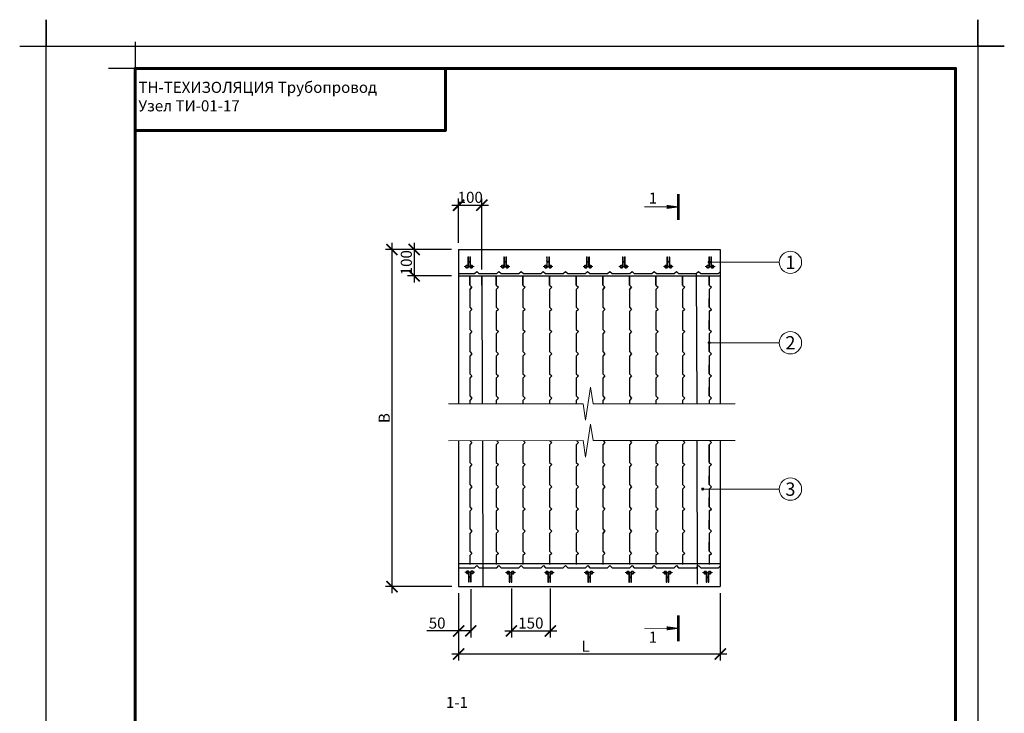
# Model space of a CAD drawing. Units: millimetres. Extents: x -4203 to 24816, y -12271 to 23287.
# Drawn here: x 606 to 2826, y 14888 to 16452 of the extents above; entities that cross this region are included whole.
import ezdxf

# ---------------------------------------------------------------- set-up
doc = ezdxf.new("R2010")
doc.units = ezdxf.units.MM
doc.linetypes.add('ACAD_ISO03W100', pattern=[30, 12, -18])
doc.linetypes.add('ACAD_ISO10W100', pattern=[18, 12, -3, 0, -3])
doc.layers.get('Defpoints').update_dxf_attribs({"color": 140})
for name, color, linetype, lineweight in [('Надписи и размеры', 7, 'Continuous', 13), ('Осевая линия', 250, 'ACAD_ISO10W100', 18), ('Рамка', 250, 'Continuous', 60), ('Сноски', 7, 'Continuous', 15), ('Сталь', 250, 'ACAD_ISO03W100', 25), ('Текст', 7, 'Continuous', 15), ('Тонкая линия', 7, 'Continuous', 15)]:
    doc.layers.add(name, color=color, linetype=linetype, lineweight=lineweight)
doc.layers.add('Рамка НВ', color=70, linetype='Continuous', lineweight=30, plot=False)
doc.layers.add('Стекломатериалы', color=7, linetype='ACAD_ISO03W100')
doc.styles.add('1_10_Arial', font='ariali.ttf', dxfattribs={"height": 25})
doc.styles.add('ARIAL', font='ariali.ttf')
doc.styles.add('Arial25', font='ariali.ttf', dxfattribs={"height": 25})
doc.dimstyles.new('mma_1_10', dxfattribs={"dimtxt": 25, "dimasz": 25, "dimexe": 15, "dimexo": 15, "dimgap": 5, "dimtad": 1, "dimdec": 0, "dimrnd": 10, "dimzin": 0, "dimdsep": 46, "dimtxsty": '1_10_Arial', "dimblk": 'ARCHTICK', "dimcen": 0, "dimdle": 15, "dimclrt": 256, "dimadec": 0, "dimazin": 0, "dimtfac": 1, "dimtdec": 0, "dimtofl": 0, "dimtmove": 0, "dimatfit": 3, "dimldrblk": 'ARCHTICK', "dimfxl": 1, "dimtolj": 1, "dimtzin": 0, "dimarcsym": 0})

# ---------------------------------------------------------------- blocks, each defined once
blk = doc.blocks.new('_ArchTick')
at = {"color": 0, "linetype": 'ByBlock', "const_width": 0.15}
blk.add_lwpolyline([(-0.5, -0.5), (0.5, 0.5)], dxfattribs=at)
blk = doc.blocks.new('*D100')
at = {"layer": 'Defpoints', "color": 0, "ltscale": 12, "transparency": 16777216}
for p in [(1594.3, 15934.1), (1495.1, 15874.7), (1594.3, 15874.7)]:
    blk.add_point(p, dxfattribs=at)
at = {"layer": 'Надписи и размеры', "color": 0, "lineweight": -2, "ltscale": 12, "transparency": 16777216}
for p, q in [((1495.1, 15949.1), (1495.1, 15859.7)), ((1579.3, 15934.1), (1480.1, 15934.1)), ((1579.3, 15874.7), (1480.1, 15874.7))]:
    blk.add_line(p, q, dxfattribs=at)
at = {"layer": 'Надписи и размеры', "color": 0, "lineweight": -2, "ltscale": 12, "transparency": 16777216, "xscale": 25, "yscale": 25, "zscale": 25}
for p, rotation in [((1495.1, 15934.1), 90), ((1495.1, 15874.7), 270)]:
    blk.add_blockref('_ArchTick', p, dxfattribs=dict(at, rotation=rotation))
at = {"layer": 'Надписи и размеры', "ltscale": 12, "transparency": 16777216, "insert": (1477.4, 15904.4), "char_height": 25, "attachment_point": 5, "rotation": 90, "style": '1_10_Arial'}
blk.add_mtext('\\A1;100', dxfattribs=at)
blk = doc.blocks.new('*D101')
at = {"layer": 'Defpoints', "color": 0, "ltscale": 12, "transparency": 16777216}
for p in [(1594.3, 15934.1), (1445.1, 15174.1), (1595.3, 15174.1)]:
    blk.add_point(p, dxfattribs=at)
at = {"layer": 'Надписи и размеры', "color": 0, "lineweight": -2, "ltscale": 12, "transparency": 16777216}
for p, q in [((1445.1, 15949.1), (1445.1, 15159.1)), ((1579.3, 15934.1), (1430.1, 15934.1)), ((1580.3, 15174.1), (1430.1, 15174.1))]:
    blk.add_line(p, q, dxfattribs=at)
at = {"layer": 'Надписи и размеры', "color": 0, "lineweight": -2, "ltscale": 12, "transparency": 16777216, "xscale": 25, "yscale": 25, "zscale": 25}
for p, rotation in [((1445.1, 15934.1), 90), ((1445.1, 15174.1), 270)]:
    blk.add_blockref('_ArchTick', p, dxfattribs=dict(at, rotation=rotation))
at = {"layer": 'Надписи и размеры', "ltscale": 12, "transparency": 16777216, "insert": (1427.6, 15554.1), "char_height": 25, "attachment_point": 5, "rotation": 90, "style": '1_10_Arial'}
blk.add_mtext('\\A1;В', dxfattribs=at)
blk = doc.blocks.new('*D102')
at = {"layer": 'Defpoints', "color": 0, "ltscale": 12, "transparency": 16777216}
for p in [(1647.7, 16034.1), (1595.3, 15934.1), (1647.7, 15874.1)]:
    blk.add_point(p, dxfattribs=at)
at = {"layer": 'Надписи и размеры', "color": 0, "lineweight": -2, "ltscale": 12, "transparency": 16777216}
for p, q in [((1580.3, 16034.1), (1662.7, 16034.1)), ((1595.3, 15949.1), (1595.3, 16049.1)), ((1647.7, 15889.1), (1647.7, 16049.1))]:
    blk.add_line(p, q, dxfattribs=at)
at = {"layer": 'Надписи и размеры', "color": 0, "lineweight": -2, "ltscale": 12, "transparency": 16777216, "xscale": 25, "yscale": 25, "zscale": 25, "rotation": 180}
blk.add_blockref('_ArchTick', (1595.3, 16034.1), dxfattribs=at)
at = {"layer": 'Надписи и размеры', "color": 0, "lineweight": -2, "ltscale": 12, "transparency": 16777216, "xscale": 25, "yscale": 25, "zscale": 25}
blk.add_blockref('_ArchTick', (1647.7, 16034.1), dxfattribs=at)
at = {"layer": 'Надписи и размеры', "ltscale": 12, "transparency": 16777216, "insert": (1621.5, 16051.9), "char_height": 25, "attachment_point": 5, "style": '1_10_Arial'}
blk.add_mtext('\\A1;100', dxfattribs=at)
blk = doc.blocks.new('*D103')
at = {"layer": 'Defpoints', "color": 0, "ltscale": 12, "transparency": 16777216}
for p in [(1714.4, 15184.5), (1801.9, 15184.5), (1801.9, 15074.1)]:
    blk.add_point(p, dxfattribs=at)
at = {"layer": 'Надписи и размеры', "color": 0, "lineweight": -2, "ltscale": 12, "transparency": 16777216}
for p, q in [((1714.4, 15169.5), (1714.4, 15059.1)), ((1801.9, 15169.5), (1801.9, 15059.1)), ((1699.4, 15074.1), (1816.9, 15074.1))]:
    blk.add_line(p, q, dxfattribs=at)
at = {"layer": 'Надписи и размеры', "color": 0, "lineweight": -2, "ltscale": 12, "transparency": 16777216, "xscale": 25, "yscale": 25, "zscale": 25, "rotation": 180}
blk.add_blockref('_ArchTick', (1714.4, 15074.1), dxfattribs=at)
at = {"layer": 'Надписи и размеры', "color": 0, "lineweight": -2, "ltscale": 12, "transparency": 16777216, "xscale": 25, "yscale": 25, "zscale": 25}
blk.add_blockref('_ArchTick', (1801.9, 15074.1), dxfattribs=at)
at = {"layer": 'Надписи и размеры', "ltscale": 12, "transparency": 16777216, "insert": (1758.2, 15091.9), "char_height": 25, "attachment_point": 5, "style": '1_10_Arial'}
blk.add_mtext('\\A1;150', dxfattribs=at)
blk = doc.blocks.new('*D104')
at = {"layer": 'Defpoints', "color": 0, "ltscale": 12, "transparency": 16777216}
for p in [(1595.3, 15174.1), (1622.8, 15183.4), (1622.8, 15074.1)]:
    blk.add_point(p, dxfattribs=at)
at = {"layer": 'Надписи и размеры', "color": 0, "lineweight": -2, "ltscale": 12, "transparency": 16777216}
for p, q in [((1622.8, 15168.4), (1622.8, 15059.1)), ((1595.3, 15159.1), (1595.3, 15059.1)), ((1595.3, 15074.1), (1523.5, 15074.1)), ((1622.8, 15074.1), (1580.3, 15074.1))]:
    blk.add_line(p, q, dxfattribs=at)
at = {"layer": 'Надписи и размеры', "color": 0, "lineweight": -2, "ltscale": 12, "transparency": 16777216, "xscale": 25, "yscale": 25, "zscale": 25, "rotation": 180}
blk.add_blockref('_ArchTick', (1595.3, 15074.1), dxfattribs=at)
at = {"layer": 'Надписи и размеры', "color": 0, "lineweight": -2, "ltscale": 12, "transparency": 16777216, "xscale": 25, "yscale": 25, "zscale": 25}
blk.add_blockref('_ArchTick', (1622.8, 15074.1), dxfattribs=at)
at = {"layer": 'Надписи и размеры', "ltscale": 12, "transparency": 16777216, "insert": (1546.9, 15091.9), "char_height": 25, "attachment_point": 5, "style": '1_10_Arial'}
blk.add_mtext('\\A1;50', dxfattribs=at)
blk = doc.blocks.new('*D105')
at = {"layer": 'Defpoints', "color": 0, "ltscale": 12, "transparency": 16777216}
for p in [(1595.3, 15174.1), (2185.3, 15174.1), (2185.3, 15022.2)]:
    blk.add_point(p, dxfattribs=at)
at = {"layer": 'Надписи и размеры', "color": 0, "lineweight": -2, "ltscale": 12, "transparency": 16777216}
for p, q in [((1595.3, 15159.1), (1595.3, 15007.2)), ((2185.3, 15159.1), (2185.3, 15007.2)), ((1580.3, 15022.2), (2200.3, 15022.2))]:
    blk.add_line(p, q, dxfattribs=at)
at = {"layer": 'Надписи и размеры', "color": 0, "lineweight": -2, "ltscale": 12, "transparency": 16777216, "xscale": 25, "yscale": 25, "zscale": 25, "rotation": 180}
blk.add_blockref('_ArchTick', (1595.3, 15022.2), dxfattribs=at)
at = {"layer": 'Надписи и размеры', "color": 0, "lineweight": -2, "ltscale": 12, "transparency": 16777216, "xscale": 25, "yscale": 25, "zscale": 25}
blk.add_blockref('_ArchTick', (2185.3, 15022.2), dxfattribs=at)
at = {"layer": 'Надписи и размеры', "ltscale": 12, "transparency": 16777216, "insert": (1881.5, 15039.7), "char_height": 25, "attachment_point": 5, "style": '1_10_Arial'}
blk.add_mtext('\\A1;L', dxfattribs=at)

msp = doc.modelspace()

# ---------------------------------------------------------------- linework, layer by layer
at = {"layer": 'Надписи и размеры', "ltscale": 120}
for points, const_width in [([(2090.772, 16059.651), (2090.772, 16000.937)], 5.497), ([(2064.099, 16030.294), (2013.801, 16030.294)], 1.832), ([(2090.772, 15109.443), (2090.772, 15050.729)], 5.497), ([(2064.099, 15080.086), (2013.801, 15080.086)], 1.832)]:
    msp.add_lwpolyline(points, dxfattribs=dict(at, const_width=const_width))
for points in [[(2090.772, 16030.294, 1.832, 9.162, 0), (2064.099, 16030.294, 1.832, 1.832, 0)], [(2090.772, 15080.086, 1.832, 9.162, 0), (2064.099, 15080.086, 1.832, 1.832, 0)]]:
    msp.add_lwpolyline(points, format="xyseb", dxfattribs=at)
at = {"layer": 'Осевая линия'}
for p, q in [((1630.072, 15895.654), (1607.936, 15895.654)), ((1711.038, 15895.654), (1688.901, 15895.654)), ((1807.867, 15895.654), (1785.731, 15895.654)), ((1897.981, 15895.654), (1875.845, 15895.654)), ((1978.644, 15895.654), (1956.507, 15895.654)), ((2079.15, 15895.654), (2057.014, 15895.654)), ((2173.542, 15895.654), (2151.405, 15895.654)), ((1609.517, 15206.409), (1631.654, 15206.409)), ((1701.097, 15205.649), (1723.233, 15205.649)), ((1788.643, 15205.649), (1810.779, 15205.649)), ((1878.468, 15205.649), (1900.604, 15205.649)), ((1971.129, 15205.649), (1993.265, 15205.649)), ((2055.096, 15205.649), (2077.233, 15205.649)), ((2145.273, 15205.649), (2167.41, 15205.649))]:
    msp.add_line(p, q, dxfattribs=at)
at = {"layer": 'Рамка'}
for points in [[(865.676, 13472.431), (865.676, 16342.431), (2715.676, 16342.431), (2715.676, 13622.431)], [(865.676, 16202.431), (1565.676, 16202.431), (1565.676, 16342.431)]]:
    msp.add_lwpolyline(points, dxfattribs=at)
at = {"layer": 'Рамка НВ'}
msp.add_lwpolyline([(605.676, 16392.431), (665.676, 16392.431), (665.676, 16452.431), (665.676, 16392.431), (2765.676, 16392.431), (2765.676, 16452.431), (2765.676, 16392.431), (2825.676, 16392.431), (2765.676, 16392.431), (2765.676, 13362.431), (2765.676, 13422.431), (2825.676, 13422.431), (605.676, 13422.431), (665.676, 13422.431), (665.676, 13362.431), (665.676, 16392.431)], dxfattribs=at)
at = {"layer": 'Рамка НВ', "color": 1}
msp.add_lwpolyline([(865.676, 16402.431), (865.676, 16342.431), (805.676, 16342.431)], dxfattribs=at)
at = {"layer": 'Сноски', "lineweight": 15}
for p, q in [((2318.219, 15905.365), (2160.295, 15905.365)), ((2318.219, 15723.915), (2160.295, 15723.915)), ((2318.219, 15393.974), (2145.657, 15393.974))]:
    msp.add_line(p, q, dxfattribs=at)
at = {"layer": 'Сноски', "const_width": 3.399, "flags": 128}
for points in [[(2161.961, 15905.549, -1), (2158.561, 15905.549, -1)], [(2161.961, 15724.099, -1), (2158.561, 15724.099, -1)], [(2147.322, 15394.158, -1), (2143.923, 15394.158, -1)]]:
    msp.add_lwpolyline(points, format="xyb", close=True, dxfattribs=at)
at = {"layer": 'Сноски'}
for centre in [(2343.396, 15905.365), (2343.396, 15723.915), (2343.396, 15393.974)]:
    msp.add_circle(centre, 25.178, dxfattribs=at)
at = {"layer": 'Сталь', "lineweight": 20, "ltscale": 100}
for p, q in [((1616.05, 15895.753), (1616.05, 15917.402)), ((1616.745, 15918.63), (1616.773, 15895.533)), ((1621.39, 15918.347), (1621.41, 15895.533)), ((1697.016, 15895.753), (1697.016, 15917.402)), ((1697.71, 15918.63), (1697.738, 15895.533)), ((1702.356, 15918.347), (1702.375, 15895.533)), ((1793.845, 15895.753), (1793.845, 15917.402)), ((1794.54, 15918.63), (1794.567, 15895.533)), ((1799.185, 15918.347), (1799.204, 15895.533)), ((1883.959, 15895.753), (1883.959, 15917.402)), ((1884.654, 15918.63), (1884.682, 15895.533)), ((1889.299, 15918.347), (1889.319, 15895.533)), ((1964.622, 15895.753), (1964.622, 15917.402)), ((1965.316, 15918.63), (1965.344, 15895.533)), ((1969.962, 15918.347), (1969.981, 15895.533)), ((2065.128, 15895.753), (2065.128, 15917.402)), ((2159.52, 15895.753), (2159.52, 15917.402)), ((1616.002, 15898.598), (1615.492, 15896.999)), ((1617.534, 15896.111), (1617.534, 15917.285)), ((1620.62, 15896.093), (1620.62, 15916.939)), ((1622.234, 15896.111), (1622.234, 15916.636)), ((1622.373, 15898.776), (1622.972, 15897.199)), ((1696.968, 15898.598), (1696.457, 15896.999)), ((1698.5, 15896.111), (1698.5, 15917.285)), ((1701.585, 15896.093), (1701.585, 15916.939)), ((1703.199, 15896.111), (1703.199, 15916.636)), ((1703.338, 15898.776), (1703.937, 15897.199)), ((1793.797, 15898.598), (1793.286, 15896.999)), ((1795.329, 15896.111), (1795.329, 15917.285)), ((1798.414, 15896.093), (1798.414, 15916.939)), ((1800.029, 15896.111), (1800.029, 15916.636)), ((1800.167, 15898.776), (1800.767, 15897.199)), ((1883.911, 15898.598), (1883.401, 15896.999)), ((1885.443, 15896.111), (1885.443, 15917.285)), ((1888.529, 15896.093), (1888.529, 15916.939)), ((1890.143, 15896.111), (1890.143, 15916.636)), ((1890.282, 15898.776), (1890.881, 15897.199)), ((1964.574, 15898.598), (1964.063, 15896.999)), ((1966.106, 15896.111), (1966.106, 15917.285)), ((1969.191, 15896.093), (1969.191, 15916.939)), ((1970.805, 15896.111), (1970.805, 15916.636)), ((1970.944, 15898.776), (1971.543, 15897.199)), ((2062.392, 15898.776), (2062.992, 15897.199)), ((2065.08, 15898.598), (2064.57, 15896.999)), ((2066.612, 15896.111), (2066.612, 15917.285)), ((2069.698, 15896.093), (2069.698, 15916.939)), ((2071.312, 15896.111), (2071.312, 15916.636)), ((2071.451, 15898.776), (2072.05, 15897.199)), ((2159.472, 15898.598), (2158.961, 15896.999)), ((2161.004, 15896.111), (2161.004, 15917.285)), ((2164.089, 15896.093), (2164.089, 15916.939)), ((2165.703, 15896.111), (2165.703, 15916.636)), ((2165.842, 15898.776), (2166.441, 15897.199)), ((1617.217, 15203.287), (1616.618, 15204.864)), ((1617.356, 15205.952), (1617.356, 15185.427)), ((1618.199, 15183.716), (1618.18, 15206.53)), ((1618.97, 15205.97), (1618.97, 15185.124)), ((1622.055, 15205.952), (1622.055, 15184.778)), ((1622.845, 15183.433), (1622.817, 15206.53)), ((1623.539, 15206.31), (1623.539, 15184.661)), ((1623.587, 15203.465), (1624.098, 15205.064)), ((1708.796, 15202.526), (1708.197, 15204.103)), ((1708.935, 15205.192), (1708.935, 15184.666)), ((1709.779, 15182.955), (1709.759, 15205.769)), ((1710.549, 15205.209), (1710.549, 15184.364)), ((1713.635, 15205.192), (1713.635, 15184.018)), ((1714.424, 15182.672), (1714.396, 15205.769)), ((1715.119, 15205.549), (1715.119, 15183.9)), ((1715.167, 15202.704), (1715.677, 15204.303)), ((1796.342, 15202.526), (1795.743, 15204.103)), ((1796.481, 15205.192), (1796.481, 15184.666)), ((1797.325, 15182.955), (1797.305, 15205.769)), ((1798.095, 15205.209), (1798.095, 15184.364)), ((1801.181, 15205.192), (1801.181, 15184.018)), ((1801.97, 15182.672), (1801.942, 15205.769)), ((1802.665, 15205.549), (1802.665, 15183.9)), ((1802.713, 15202.704), (1803.223, 15204.303)), ((1886.167, 15202.526), (1885.568, 15204.103)), ((1886.306, 15205.192), (1886.306, 15184.666)), ((1887.15, 15182.955), (1887.131, 15205.769)), ((1887.92, 15205.209), (1887.92, 15184.364)), ((1891.006, 15205.192), (1891.006, 15184.018)), ((1891.795, 15182.672), (1891.767, 15205.769)), ((1892.49, 15205.549), (1892.49, 15183.9)), ((1892.538, 15202.704), (1893.048, 15204.303)), ((1978.828, 15202.526), (1978.229, 15204.103)), ((1978.967, 15205.192), (1978.967, 15184.666)), ((1979.811, 15182.955), (1979.791, 15205.769)), ((1980.581, 15205.209), (1980.581, 15184.364)), ((1983.667, 15205.192), (1983.667, 15184.018)), ((1984.456, 15182.672), (1984.428, 15205.769)), ((1985.151, 15205.549), (1985.151, 15183.9)), ((1985.199, 15202.704), (1985.709, 15204.303)), ((2062.796, 15202.526), (2062.197, 15204.103)), ((2062.934, 15205.192), (2062.934, 15184.666)), ((2063.778, 15182.955), (2063.759, 15205.769)), ((2064.549, 15205.209), (2064.549, 15184.364)), ((2067.634, 15205.192), (2067.634, 15184.018)), ((2068.424, 15182.672), (2068.396, 15205.769)), ((2069.118, 15205.549), (2069.118, 15183.9)), ((2069.166, 15202.704), (2069.677, 15204.303)), ((2152.973, 15202.526), (2152.374, 15204.103)), ((2153.111, 15205.192), (2153.111, 15184.666)), ((2153.955, 15182.955), (2153.936, 15205.769)), ((2154.726, 15205.209), (2154.726, 15184.364)), ((2157.811, 15205.192), (2157.811, 15184.018)), ((2158.601, 15182.672), (2158.573, 15205.769)), ((2159.295, 15205.549), (2159.295, 15183.9)), ((2159.343, 15202.704), (2159.854, 15204.303))]:
    msp.add_line(p, q, dxfattribs=at)
at = {"layer": 'Сталь', "lineweight": 30, "ltscale": 100}
for p, q in [((1594.411, 15874.743), (2185.261, 15874.743)), ((1620.261, 15854.099), (1620.261, 15874.099)), ((1620.261, 15854.099), (1620.261, 15874.099)), ((1631.266, 15879.941), (1636.266, 15884.941)), ((1641.266, 15879.941), (1636.266, 15884.941)), ((1647.734, 15854.099), (1647.734, 15874.099)), ((1647.734, 15874.044), (1648.555, 15586.055)), ((1680.261, 15854.099), (1680.261, 15874.099)), ((1680.261, 15854.099), (1680.261, 15874.099)), ((1740.261, 15854.099), (1740.261, 15874.099)), ((1740.261, 15854.099), (1740.261, 15874.099)), ((1800.261, 15854.099), (1800.261, 15874.099)), ((1800.261, 15854.099), (1800.261, 15874.099)), ((1860.261, 15854.099), (1860.261, 15874.099)), ((1860.261, 15854.099), (1860.261, 15874.099)), ((1920.261, 15854.099), (1920.261, 15874.099)), ((1920.261, 15854.099), (1920.261, 15874.099)), ((1980.261, 15854.099), (1980.261, 15874.099)), ((1980.261, 15854.099), (1980.261, 15874.099)), ((2040.261, 15854.099), (2040.261, 15874.099)), ((2040.261, 15854.099), (2040.261, 15874.099)), ((2100.261, 15854.099), (2100.261, 15874.099)), ((2100.261, 15854.099), (2100.261, 15874.099)), ((2131.273, 15879.453), (2132.108, 15586.536)), ((2160.261, 15854.099), (2160.261, 15874.099)), ((1620.261, 15854.099), (1625.261, 15849.099)), ((1680.261, 15854.099), (1685.261, 15849.099)), ((1740.261, 15854.099), (1745.261, 15849.099)), ((1800.261, 15854.099), (1805.261, 15849.099)), ((1860.261, 15854.099), (1865.261, 15849.099)), ((1920.261, 15854.099), (1925.261, 15849.099)), ((1980.261, 15854.099), (1985.261, 15849.099)), ((2040.261, 15854.099), (2045.261, 15849.099)), ((2100.261, 15854.099), (2105.261, 15849.099)), ((2160.261, 15854.099), (2165.261, 15849.099)), ((1620.261, 15844.099), (1625.261, 15849.099)), ((1620.261, 15844.099), (1620.261, 15824.099)), ((1647.734, 15844.099), (1647.734, 15824.099)), ((1680.261, 15844.099), (1685.261, 15849.099)), ((1680.261, 15844.099), (1680.261, 15824.099)), ((1740.261, 15844.099), (1745.261, 15849.099)), ((1740.261, 15844.099), (1740.261, 15824.099)), ((1800.261, 15844.099), (1805.261, 15849.099)), ((1800.261, 15844.099), (1800.261, 15824.099)), ((1860.261, 15844.099), (1865.261, 15849.099)), ((1860.261, 15844.099), (1860.261, 15824.099)), ((1920.261, 15844.099), (1925.261, 15849.099)), ((1920.261, 15844.099), (1920.261, 15824.099)), ((1980.261, 15844.099), (1985.261, 15849.099)), ((1980.261, 15844.099), (1980.261, 15824.099)), ((2040.261, 15844.099), (2045.261, 15849.099)), ((2040.261, 15844.099), (2040.261, 15824.099)), ((2100.261, 15844.099), (2105.261, 15849.099)), ((2100.261, 15844.099), (2100.261, 15824.099)), ((2160.261, 15844.099), (2165.261, 15849.099)), ((2160.261, 15844.099), (2160.261, 15824.099)), ((2160.261, 15804.099), (2160.261, 15824.099)), ((2160.261, 15804.099), (2165.261, 15799.099)), ((2160.261, 15794.099), (2165.261, 15799.099)), ((2160.261, 15794.099), (2160.261, 15774.099)), ((2160.261, 15754.099), (2160.261, 15774.099)), ((2160.261, 15754.099), (2165.261, 15749.099)), ((2160.261, 15744.099), (2165.261, 15749.099)), ((2160.261, 15744.099), (2160.261, 15724.099)), ((2160.261, 15704.099), (2160.261, 15724.099)), ((2160.261, 15704.099), (2165.261, 15699.099)), ((2160.261, 15694.099), (2165.261, 15699.099)), ((2160.261, 15694.099), (2160.261, 15674.099)), ((2160.261, 15654.099), (2160.261, 15674.099)), ((2160.261, 15654.099), (2165.261, 15649.099)), ((2160.261, 15644.099), (2165.261, 15649.099)), ((2160.261, 15644.099), (2160.261, 15624.099)), ((2160.261, 15604.099), (2160.261, 15624.099)), ((2160.261, 15604.099), (2165.261, 15599.099)), ((2160.261, 15594.099), (2165.261, 15599.099)), ((2160.261, 15594.099), (2160.261, 15586.531)), ((1648.793, 15502.747), (1649.73, 15174.136)), ((2132.346, 15503.246), (2133.269, 15179.545)), ((2160.261, 15494.099), (2165.261, 15499.099)), ((2161.119, 15503.241), (2165.261, 15499.099)), ((2160.261, 15454.099), (2160.261, 15494.099)), ((2160.261, 15454.099), (2165.261, 15449.099)), ((2160.261, 15444.099), (2165.261, 15449.099)), ((2160.261, 15444.099), (2160.261, 15424.099)), ((2160.261, 15404.099), (2160.261, 15424.099)), ((2160.261, 15404.099), (2165.261, 15399.099)), ((2160.261, 15394.099), (2165.261, 15399.099)), ((2160.261, 15394.099), (2160.261, 15374.099)), ((2160.261, 15354.099), (2160.261, 15374.099)), ((2160.261, 15354.099), (2165.261, 15349.099)), ((2160.261, 15344.099), (2165.261, 15349.099)), ((2160.261, 15344.099), (2160.261, 15324.099)), ((2160.261, 15304.099), (2160.261, 15324.099)), ((1920.261, 15294.099), (1925.261, 15299.099)), ((2160.261, 15304.099), (2165.261, 15299.099)), ((2160.261, 15294.099), (2165.261, 15299.099)), ((2160.261, 15294.099), (2160.261, 15274.099)), ((2160.261, 15254.099), (2160.261, 15274.099)), ((2160.261, 15254.099), (2165.261, 15249.099)), ((2160.261, 15244.099), (2165.261, 15249.099)), ((2160.261, 15244.099), (2160.261, 15224.099)), ((1594.489, 15216.565), (1614.489, 15216.565)), ((1595.176, 15226.169), (2185.261, 15226.169)), ((1644.489, 15216.565), (1664.489, 15216.565)), ((1694.489, 15216.565), (1714.489, 15216.565)), ((1744.489, 15216.565), (1764.489, 15216.565)), ((1794.489, 15216.565), (1814.489, 15216.565)), ((1844.489, 15216.565), (1864.489, 15216.565)), ((1894.489, 15216.565), (1914.489, 15216.565))]:
    msp.add_line(p, q, dxfattribs=at)
for points in [[(1594.407, 15879.941), (1631.266, 15879.941), (1636.266, 15884.941), (1641.266, 15879.941), (1681.266, 15879.941), (1686.266, 15884.941), (1691.266, 15879.941), (1731.266, 15879.941), (1736.266, 15884.941), (1741.266, 15879.941), (1781.266, 15879.941), (1786.266, 15884.941), (1791.266, 15879.941), (1831.266, 15879.941), (1836.266, 15884.941), (1841.266, 15879.941), (1880.231, 15879.941), (1881.266, 15879.941)], [(1620.261, 15874.743), (1620.261, 15854.099), (1625.261, 15849.099), (1620.261, 15844.099), (1620.261, 15804.099), (1625.261, 15799.099), (1620.261, 15794.099), (1620.261, 15754.099), (1625.261, 15749.099), (1620.261, 15744.099), (1620.261, 15704.099), (1625.261, 15699.099), (1620.261, 15694.099), (1620.261, 15654.099), (1625.261, 15649.099), (1620.261, 15644.099), (1620.261, 15604.099), (1625.261, 15599.099), (1620.261, 15594.099), (1620.261, 15585.991)], [(1680.261, 15874.743), (1680.261, 15854.099), (1685.261, 15849.099), (1680.261, 15844.099), (1680.261, 15804.099), (1685.261, 15799.099), (1680.261, 15794.099), (1680.261, 15754.099), (1685.261, 15749.099), (1680.261, 15744.099), (1680.261, 15704.099), (1685.261, 15699.099), (1680.261, 15694.099), (1680.261, 15654.099), (1685.261, 15649.099), (1680.261, 15644.099), (1680.261, 15604.099), (1685.261, 15599.099), (1680.261, 15594.099), (1680.261, 15586.128)], [(1740.261, 15874.743), (1740.261, 15854.099), (1745.261, 15849.099), (1740.261, 15844.099), (1740.261, 15804.099), (1745.261, 15799.099), (1740.261, 15794.099), (1740.261, 15754.099), (1745.261, 15749.099), (1740.261, 15744.099), (1740.261, 15704.099), (1745.261, 15699.099), (1740.261, 15694.099), (1740.261, 15654.099), (1745.261, 15649.099), (1740.261, 15644.099), (1740.261, 15604.099), (1745.261, 15599.099), (1740.261, 15594.099), (1740.261, 15586.264)], [(1800.261, 15874.743), (1800.261, 15854.099), (1805.261, 15849.099), (1800.261, 15844.099), (1800.261, 15804.099), (1805.261, 15799.099), (1800.261, 15794.099), (1800.261, 15754.099), (1805.261, 15749.099), (1800.261, 15744.099), (1800.261, 15704.099), (1805.261, 15699.099), (1800.261, 15694.099), (1800.261, 15654.099), (1805.261, 15649.099), (1800.261, 15644.099), (1800.261, 15604.099), (1805.261, 15599.099), (1800.261, 15594.099), (1800.261, 15586.401)], [(1831.266, 15879.941), (1836.266, 15884.941), (1841.266, 15879.941)], [(1860.261, 15874.743), (1860.261, 15854.099), (1865.261, 15849.099), (1860.261, 15844.099), (1860.261, 15804.099), (1865.261, 15799.099), (1860.261, 15794.099), (1860.261, 15754.099), (1865.261, 15749.099), (1860.261, 15744.099), (1860.261, 15704.099), (1865.261, 15699.099), (1860.261, 15694.099), (1860.261, 15654.099), (1865.261, 15649.099), (1860.261, 15644.099), (1860.261, 15604.099), (1865.261, 15599.099), (1860.261, 15594.099), (1860.261, 15586.538)], [(1881.266, 15879.941), (1886.266, 15884.941), (1891.266, 15879.941)], [(1891.266, 15879.941), (1931.266, 15879.941), (1936.266, 15884.941), (1941.266, 15879.941), (1981.266, 15879.941), (1986.266, 15884.941), (1991.266, 15879.941), (2031.266, 15879.941), (2036.266, 15884.941), (2041.266, 15879.941), (2081.266, 15879.941), (2086.266, 15884.941), (2091.266, 15879.941), (2131.266, 15879.941), (2136.266, 15884.941), (2141.266, 15879.941), (2181.266, 15879.941), (2185.261, 15883.936)], [(1920.261, 15874.743), (1920.261, 15854.099), (1925.261, 15849.099), (1920.261, 15844.099), (1920.261, 15804.099), (1925.261, 15799.099), (1920.261, 15794.099), (1920.261, 15754.099), (1925.261, 15749.099), (1920.261, 15744.099), (1920.261, 15704.099), (1925.261, 15699.099), (1920.261, 15694.099), (1920.261, 15654.099), (1925.261, 15649.099), (1920.261, 15644.099), (1920.261, 15604.099), (1925.261, 15599.099), (1920.261, 15594.099), (1920.261, 15586.57)], [(1980.261, 15874.743), (1980.261, 15854.099), (1985.261, 15849.099), (1980.261, 15844.099), (1980.261, 15804.099), (1985.261, 15799.099), (1980.261, 15794.099), (1980.261, 15754.099), (1985.261, 15749.099), (1980.261, 15744.099), (1980.261, 15704.099), (1985.261, 15699.099), (1980.261, 15694.099), (1980.261, 15654.099), (1985.261, 15649.099), (1980.261, 15644.099), (1980.261, 15604.099), (1985.261, 15599.099), (1980.261, 15594.099), (1980.261, 15586.56)], [(2040.261, 15874.743), (2040.261, 15854.099), (2045.261, 15849.099), (2040.261, 15844.099), (2040.261, 15804.099), (2045.261, 15799.099), (2040.261, 15794.099), (2040.261, 15754.099), (2045.261, 15749.099), (2040.261, 15744.099), (2040.261, 15704.099), (2045.261, 15699.099), (2040.261, 15694.099), (2040.261, 15654.099), (2045.261, 15649.099), (2040.261, 15644.099), (2040.261, 15604.099), (2045.261, 15599.099), (2040.261, 15594.099), (2040.261, 15586.551)], [(2100.261, 15874.743), (2100.261, 15854.099), (2105.261, 15849.099), (2100.261, 15844.099), (2100.261, 15804.099), (2105.261, 15799.099), (2100.261, 15794.099), (2100.261, 15754.099), (2105.261, 15749.099), (2100.261, 15744.099), (2100.261, 15704.099), (2105.261, 15699.099), (2100.261, 15694.099), (2100.261, 15654.099), (2105.261, 15649.099), (2100.261, 15644.099), (2100.261, 15604.099), (2105.261, 15599.099), (2100.261, 15594.099), (2100.261, 15586.541)], [(2160.261, 15874.743), (2160.261, 15854.099), (2165.261, 15849.099), (2160.261, 15844.099), (2160.261, 15804.099), (2165.261, 15799.099), (2160.261, 15794.099), (2160.261, 15754.099), (2165.261, 15749.099), (2160.261, 15744.099), (2160.261, 15704.099), (2165.261, 15699.099), (2160.261, 15694.099), (2160.261, 15654.099), (2165.261, 15649.099), (2160.261, 15644.099), (2160.261, 15604.099), (2165.261, 15599.099), (2160.261, 15594.099), (2160.261, 15586.531)], [(1621.677, 15502.683), (1625.261, 15499.099), (1620.261, 15494.099), (1620.261, 15454.099), (1625.261, 15449.099), (1620.261, 15444.099), (1620.261, 15404.099), (1625.261, 15399.099), (1620.261, 15394.099), (1620.261, 15354.099), (1625.261, 15349.099), (1620.261, 15344.099), (1620.261, 15304.099), (1625.261, 15299.099), (1620.261, 15294.099), (1620.261, 15254.099), (1625.261, 15249.099), (1620.261, 15244.099), (1620.261, 15224.099)], [(1681.536, 15502.825), (1685.261, 15499.099), (1680.261, 15494.099), (1680.261, 15454.099), (1685.261, 15449.099), (1680.261, 15444.099), (1680.261, 15404.099), (1685.261, 15399.099), (1680.261, 15394.099), (1680.261, 15354.099), (1685.261, 15349.099), (1680.261, 15344.099), (1680.261, 15304.099), (1685.261, 15299.099), (1680.261, 15294.099), (1680.261, 15254.099), (1685.261, 15249.099), (1680.261, 15244.099), (1680.261, 15224.099)], [(1741.394, 15502.966), (1745.261, 15499.099), (1740.261, 15494.099), (1740.261, 15454.099), (1745.261, 15449.099), (1740.261, 15444.099), (1740.261, 15404.099), (1745.261, 15399.099), (1740.261, 15394.099), (1740.261, 15354.099), (1745.261, 15349.099), (1740.261, 15344.099), (1740.261, 15304.099), (1745.261, 15299.099), (1740.261, 15294.099), (1740.261, 15254.099), (1745.261, 15249.099), (1740.261, 15244.099), (1740.261, 15224.099)], [(1801.253, 15503.108), (1805.261, 15499.099), (1800.261, 15494.099), (1800.261, 15454.099), (1805.261, 15449.099), (1800.261, 15444.099), (1800.261, 15404.099), (1805.261, 15399.099), (1800.261, 15394.099), (1800.261, 15354.099), (1805.261, 15349.099), (1800.261, 15344.099), (1800.261, 15304.099), (1805.261, 15299.099), (1800.261, 15294.099), (1800.261, 15254.099), (1805.261, 15249.099), (1800.261, 15244.099), (1800.261, 15224.099)], [(1861.111, 15503.249), (1865.261, 15499.099), (1860.261, 15494.099), (1860.261, 15454.099), (1865.261, 15449.099), (1860.261, 15444.099), (1860.261, 15404.099), (1865.261, 15399.099), (1860.261, 15394.099), (1860.261, 15354.099), (1865.261, 15349.099), (1860.261, 15344.099), (1860.261, 15304.099), (1865.261, 15299.099), (1860.261, 15294.099), (1860.261, 15254.099), (1865.261, 15249.099), (1860.261, 15244.099), (1860.261, 15224.099)], [(1921.08, 15503.28), (1925.261, 15499.099), (1920.261, 15494.099), (1920.261, 15454.099), (1925.261, 15449.099), (1920.261, 15444.099), (1920.261, 15404.099), (1925.261, 15399.099), (1920.261, 15394.099), (1920.261, 15354.099), (1925.261, 15349.099), (1920.261, 15344.099), (1920.261, 15304.099), (1925.261, 15299.099), (1920.261, 15294.099), (1920.261, 15254.099), (1925.261, 15249.099), (1920.261, 15244.099), (1920.261, 15224.099)], [(1981.09, 15503.271), (1985.261, 15499.099), (1980.261, 15494.099), (1980.261, 15454.099), (1985.261, 15449.099), (1980.261, 15444.099), (1980.261, 15404.099), (1985.261, 15399.099), (1980.261, 15394.099), (1980.261, 15354.099), (1985.261, 15349.099), (1980.261, 15344.099), (1980.261, 15304.099), (1985.261, 15299.099), (1980.261, 15294.099), (1980.261, 15254.099), (1985.261, 15249.099), (1980.261, 15244.099), (1980.261, 15224.099)], [(2041.099, 15503.261), (2045.261, 15499.099), (2040.261, 15494.099), (2040.261, 15454.099), (2045.261, 15449.099), (2040.261, 15444.099), (2040.261, 15404.099), (2045.261, 15399.099), (2040.261, 15394.099), (2040.261, 15354.099), (2045.261, 15349.099), (2040.261, 15344.099), (2040.261, 15304.099), (2045.261, 15299.099), (2040.261, 15294.099), (2040.261, 15254.099), (2045.261, 15249.099), (2040.261, 15244.099), (2040.261, 15224.099)], [(2101.109, 15503.251), (2105.261, 15499.099), (2100.261, 15494.099), (2100.261, 15454.099), (2105.261, 15449.099), (2100.261, 15444.099), (2100.261, 15404.099), (2105.261, 15399.099), (2100.261, 15394.099), (2100.261, 15354.099), (2105.261, 15349.099), (2100.261, 15344.099), (2100.261, 15304.099), (2105.261, 15299.099), (2100.261, 15294.099), (2100.261, 15254.099), (2105.261, 15249.099), (2100.261, 15244.099), (2100.261, 15224.099)], [(2161.119, 15503.241), (2165.261, 15499.099), (2160.261, 15494.099), (2160.261, 15454.099), (2165.261, 15449.099), (2160.261, 15444.099), (2160.261, 15404.099), (2165.261, 15399.099), (2160.261, 15394.099), (2160.261, 15354.099), (2165.261, 15349.099), (2160.261, 15344.099), (2160.261, 15304.099), (2165.261, 15299.099), (2160.261, 15294.099), (2160.261, 15254.099), (2165.261, 15249.099), (2160.261, 15244.099), (2160.261, 15224.099)], [(1594.478, 15216.565), (1631.337, 15216.565), (1636.337, 15221.565), (1641.337, 15216.565), (1681.337, 15216.565), (1686.337, 15221.565), (1691.337, 15216.565), (1731.337, 15216.565), (1736.337, 15221.565), (1741.337, 15216.565), (1781.337, 15216.565), (1786.337, 15221.565), (1791.337, 15216.565), (1831.337, 15216.565), (1836.337, 15221.565), (1841.337, 15216.565), (1880.302, 15216.565), (1881.337, 15216.565)], [(1881.337, 15216.565), (1886.337, 15221.565), (1891.337, 15216.565)], [(1891.337, 15216.565), (1931.337, 15216.565), (1936.337, 15221.565), (1941.337, 15216.565), (1981.337, 15216.565), (1986.337, 15221.565), (1991.337, 15216.565), (2031.337, 15216.565), (2036.337, 15221.565), (2041.337, 15216.565), (2081.337, 15216.565), (2086.337, 15221.565), (2091.337, 15216.565), (2131.337, 15216.565), (2136.337, 15221.565), (2141.337, 15216.565), (2181.337, 15216.565), (2185.332, 15220.56)]]:
    msp.add_lwpolyline(points, dxfattribs=at)
at = {"layer": 'Сталь', "lineweight": 20, "ltscale": 100}
for centre, radius in [((1614.282, 15895.741), 2.699), ((1623.901, 15895.741), 2.63), ((1695.247, 15895.741), 2.699), ((1704.866, 15895.741), 2.63), ((1792.076, 15895.741), 2.699), ((1801.695, 15895.741), 2.63), ((1882.191, 15895.741), 2.699), ((1891.81, 15895.741), 2.63), ((1962.853, 15895.741), 2.699), ((1972.472, 15895.741), 2.63), ((2063.92, 15895.741), 2.63), ((2072.979, 15895.741), 2.63), ((2157.751, 15895.741), 2.699), ((2167.37, 15895.741), 2.63), ((1615.689, 15206.322), 2.63), ((1625.308, 15206.322), 2.699), ((1707.268, 15205.562), 2.63), ((1716.887, 15205.562), 2.699), ((1794.814, 15205.562), 2.63), ((1804.433, 15205.562), 2.699), ((1884.639, 15205.562), 2.63), ((1894.259, 15205.562), 2.699), ((1977.3, 15205.562), 2.63), ((1986.92, 15205.562), 2.699), ((2061.268, 15205.562), 2.63), ((2070.887, 15205.562), 2.699), ((2151.445, 15205.562), 2.63), ((2161.064, 15205.562), 2.699)]:
    msp.add_circle(centre, radius, dxfattribs=at)
for centre, radius, start, end in [((1616.767, 15916.753), 0.788, 346.934291, 204.53579), ((1621.429, 15916.727), 0.812, 349.215705, 195.592113), ((1697.732, 15916.753), 0.788, 346.934291, 204.53579), ((1702.394, 15916.727), 0.812, 349.215705, 195.592113), ((1794.561, 15916.753), 0.788, 346.934291, 204.53579), ((1799.223, 15916.727), 0.812, 349.215705, 195.592113), ((1884.676, 15916.753), 0.788, 346.934291, 204.53579), ((1889.338, 15916.727), 0.812, 349.215705, 195.592113), ((1965.338, 15916.753), 0.788, 346.934291, 204.53579), ((1970, 15916.727), 0.812, 349.215705, 195.592113), ((2065.845, 15916.753), 0.788, 346.934291, 204.53579), ((2070.507, 15916.727), 0.812, 349.215705, 195.592113), ((2160.236, 15916.753), 0.788, 346.934291, 204.53579), ((2164.898, 15916.727), 0.812, 349.215705, 195.592113), ((1614.184, 15895.688), 3.449, 57.248689, 13.773763), ((1614.184, 15895.688), 1.881, 45.539996, 7.33287), ((1619.127, 15908.586), 3.119, 171.049458, 5.723277), ((1619.038, 15908.632), 1.548, 176.687306, 6.114313), ((1623.928, 15895.688), 3.449, 163.584322, 119.417246), ((1623.928, 15895.688), 1.881, 154.219989, 121.753921), ((1695.15, 15895.688), 3.449, 57.248689, 13.773763), ((1695.15, 15895.688), 1.881, 45.539996, 7.33287), ((1700.092, 15908.586), 3.119, 171.049458, 5.723277), ((1700.004, 15908.632), 1.548, 176.687306, 6.114313), ((1704.894, 15895.688), 3.449, 163.584322, 119.417246), ((1704.894, 15895.688), 1.881, 154.219989, 121.753921), ((1791.979, 15895.688), 3.449, 57.248689, 13.773763), ((1791.979, 15895.688), 1.881, 45.539996, 7.33287), ((1796.922, 15908.586), 3.119, 171.049458, 5.723277), ((1796.833, 15908.632), 1.548, 176.687306, 6.114313), ((1801.723, 15895.688), 3.449, 163.584322, 119.417246), ((1801.723, 15895.688), 1.881, 154.219989, 121.753921), ((1882.093, 15895.688), 3.449, 57.248689, 13.773763), ((1882.093, 15895.688), 1.881, 45.539996, 7.33287), ((1887.036, 15908.586), 3.119, 171.049458, 5.723277), ((1886.947, 15908.632), 1.548, 176.687306, 6.114313), ((1891.837, 15895.688), 3.449, 163.584322, 119.417246), ((1891.837, 15895.688), 1.881, 154.219989, 121.753921), ((1962.756, 15895.688), 3.449, 57.248689, 13.773763), ((1962.756, 15895.688), 1.881, 45.539996, 7.33287), ((1967.698, 15908.586), 3.119, 171.049458, 5.723277), ((1967.61, 15908.632), 1.548, 176.687306, 6.114313), ((1972.5, 15895.688), 3.449, 163.584322, 119.417246), ((1972.5, 15895.688), 1.881, 154.219989, 121.753921), ((2063.262, 15895.688), 3.449, 57.248689, 13.773763), ((2063.948, 15895.688), 3.449, 163.584322, 119.417246), ((2063.262, 15895.688), 1.881, 45.539996, 7.33287), ((2063.948, 15895.688), 1.881, 154.219989, 121.753921), ((2068.205, 15908.586), 3.119, 171.049458, 5.723277), ((2068.116, 15908.632), 1.548, 176.687306, 6.114313), ((2073.006, 15895.688), 3.449, 163.584322, 119.417246), ((2073.006, 15895.688), 1.881, 154.219989, 121.753921), ((2157.654, 15895.688), 3.449, 57.248689, 13.773763), ((2157.654, 15895.688), 1.881, 45.539996, 7.33287), ((2162.596, 15908.586), 3.119, 171.049458, 5.723277), ((2162.508, 15908.632), 1.548, 176.687306, 6.114313), ((2167.398, 15895.688), 3.449, 163.584322, 119.417246), ((2167.398, 15895.688), 1.881, 154.219989, 121.753921), ((1615.661, 15206.375), 3.449, 343.584322, 299.417246), ((1615.661, 15206.375), 1.881, 334.219989, 301.753921), ((1625.405, 15206.375), 3.449, 237.248689, 193.773763), ((1625.405, 15206.375), 1.881, 225.539996, 187.33287), ((1707.241, 15205.614), 3.449, 343.584322, 299.417246), ((1707.241, 15205.614), 1.881, 334.219989, 301.753921), ((1716.985, 15205.614), 3.449, 237.248689, 193.773763), ((1716.985, 15205.614), 1.881, 225.539996, 187.33287), ((1794.787, 15205.614), 3.449, 343.584322, 299.417246), ((1794.787, 15205.614), 1.881, 334.219989, 301.753921), ((1804.531, 15205.614), 3.449, 237.248689, 193.773763), ((1804.531, 15205.614), 1.881, 225.539996, 187.33287), ((1884.612, 15205.614), 3.449, 343.584322, 299.417246), ((1884.612, 15205.614), 1.881, 334.219989, 301.753921), ((1894.356, 15205.614), 3.449, 237.248689, 193.773763), ((1894.356, 15205.614), 1.881, 225.539996, 187.33287), ((1977.273, 15205.614), 3.449, 343.584322, 299.417246), ((1977.273, 15205.614), 1.881, 334.219989, 301.753921), ((1987.017, 15205.614), 3.449, 237.248689, 193.773763), ((1987.017, 15205.614), 1.881, 225.539996, 187.33287), ((2061.24, 15205.614), 3.449, 343.584322, 299.417246), ((2061.24, 15205.614), 1.881, 334.219989, 301.753921), ((2070.984, 15205.614), 3.449, 237.248689, 193.773763), ((2070.984, 15205.614), 1.881, 225.539996, 187.33287), ((2151.417, 15205.614), 3.449, 343.584322, 299.417246), ((2151.417, 15205.614), 1.881, 334.219989, 301.753921), ((2161.161, 15205.614), 3.449, 237.248689, 193.773763), ((2161.161, 15205.614), 1.881, 225.539996, 187.33287), ((1620.463, 15193.477), 3.119, 351.049458, 185.723277), ((1618.161, 15185.336), 0.812, 169.215705, 15.592113), ((1620.551, 15193.431), 1.548, 356.687306, 186.114313), ((1622.823, 15185.31), 0.788, 166.934291, 24.53579), ((1712.042, 15192.716), 3.119, 351.049458, 185.723277), ((1712.131, 15192.671), 1.548, 356.687306, 186.114313), ((1714.402, 15184.549), 0.788, 166.934291, 24.53579), ((1799.588, 15192.716), 3.119, 351.049458, 185.723277), ((1799.676, 15192.671), 1.548, 356.687306, 186.114313), ((1801.948, 15184.549), 0.788, 166.934291, 24.53579), ((1889.413, 15192.716), 3.119, 351.049458, 185.723277), ((1889.502, 15192.671), 1.548, 356.687306, 186.114313), ((1891.773, 15184.549), 0.788, 166.934291, 24.53579), ((1982.074, 15192.716), 3.119, 351.049458, 185.723277), ((1982.163, 15192.671), 1.548, 356.687306, 186.114313), ((1984.434, 15184.549), 0.788, 166.934291, 24.53579), ((2066.041, 15192.716), 3.119, 351.049458, 185.723277), ((2066.13, 15192.671), 1.548, 356.687306, 186.114313), ((2068.402, 15184.549), 0.788, 166.934291, 24.53579), ((2156.219, 15192.716), 3.119, 351.049458, 185.723277), ((2156.307, 15192.671), 1.548, 356.687306, 186.114313), ((2158.579, 15184.549), 0.788, 166.934291, 24.53579), ((1709.74, 15184.575), 0.812, 169.215705, 15.592113), ((1797.286, 15184.575), 0.812, 169.215705, 15.592113), ((1887.111, 15184.575), 0.812, 169.215705, 15.592113), ((1979.772, 15184.575), 0.812, 169.215705, 15.592113), ((2063.74, 15184.575), 0.812, 169.215705, 15.592113), ((2153.917, 15184.575), 0.812, 169.215705, 15.592113)]:
    msp.add_arc(centre, radius, start, end, dxfattribs=at)
at = {"layer": 'Стекломатериалы', "linetype": 'ByBlock', "lineweight": 30}
for p, q in [((1595.261, 15934.099), (1594.805, 15585.933)), ((1595.261, 15934.099), (2185.261, 15934.099)), ((2185.261, 15934.099), (2185.261, 15586.527)), ((1595.261, 15502.621), (1595.261, 15174.099)), ((2185.261, 15503.237), (2185.261, 15174.099)), ((1595.261, 15174.099), (2185.261, 15174.099))]:
    msp.add_line(p, q, dxfattribs=at)
at = {"layer": 'Тонкая линия', "linetype": 'ByBlock', "ltscale": 100}
for points in [[(1572.616, 15585.882), (1875.925, 15586.574), (1881.594, 15549.332), (1892.933, 15623.816), (1898.602, 15586.574), (2218.57, 15586.521)], [(1572.616, 15502.567), (1875.925, 15503.284), (1881.594, 15466.042), (1892.933, 15540.526), (1898.602, 15503.284), (2218.57, 15503.232)]]:
    msp.add_lwpolyline(points, dxfattribs=at)

# ---------------------------------------------------------------- texts
at = {"layer": 'Текст', "color": 7, "style": 'Arial25'}
for p in [(2023.903, 16037.688), (2023.903, 15047.493)]:
    msp.add_text('1', height=25, dxfattribs=at).set_placement(p)
at = {"layer": 'Текст'}
for s, insert, char_height, width, attachment_point, style in [('\\pt50; ТН-ТЕХИЗОЛЯЦИЯ Трубопровод{\\C1;\\P }Узел ТИ-01-17', (865.676, 16312.388), 25, 1850, 1, 'Arial25'), ('\\pi-60,l60,t30;1', (2343.396, 15905.365), 30, 37.31758, 5, 'ARIAL'), ('\\pi-60,l60,t30;2', (2343.396, 15723.915), 30, 37.31758, 5, 'ARIAL'), ('\\pi-60,l60,t30;3', (2343.396, 15393.974), 30, 37.31758, 5, 'ARIAL')]:
    msp.add_mtext(s, dxfattribs=dict(at, insert=insert, char_height=char_height, width=width, attachment_point=attachment_point, style=style))
at = {"layer": 'Текст', "ltscale": 100, "insert": (1566.842, 14909.815), "char_height": 25, "width": 67.4104, "attachment_point": 4, "style": 'Arial25'}
msp.add_mtext('1-1', dxfattribs=at)

# ---------------------------------------------------------------- dimensions: what is measured, and where the dimension line sits
at = {"layer": 'Надписи и размеры', "ltscale": 12}
for base, p1, p2, text, picture, middle in [((1647.734, 16034.099), (1595.261, 15934.099), (1647.734, 15874.099), '100', '*D102', (1621.497, 16034.099)), ((1622.845, 15074.099), (1595.261, 15174.099), (1622.845, 15183.433), '50', '*D104', (1546.886, 15074.099)), ((2185.261, 15022.247), (1595.261, 15174.099), (2185.261, 15174.099), 'L', '*D105', (1881.484, 15022.247))]:
    dim = msp.add_linear_dim(base=base, p1=p1, p2=p2, text=text, dimstyle='mma_1_10', dxfattribs=at)
    dim.commit()
    dim.dimension.update_dxf_attribs({"geometry": picture, "text_midpoint": middle, "dimtype": 160})
for base, p2, text, picture, middle in [((1445.126, 15174.099), (1595.261, 15174.099), 'В', '*D101', (1445.126, 15554.099)), ((1495.126, 15874.743), (1594.343, 15874.743), '100', '*D100', (1495.126, 15904.421))]:
    dim = msp.add_linear_dim(base=base, p1=(1594.343, 15934.099), p2=p2, angle=90, text=text, dimstyle='mma_1_10', dxfattribs=at)
    dim.commit()
    dim.dimension.update_dxf_attribs({"geometry": picture, "text_midpoint": middle, "dimtype": 160})
dim = msp.add_linear_dim(base=(1801.948, 15074.099), p1=(1714.422, 15184.549), p2=(1801.948, 15184.549), text='150', dimstyle='mma_1_10', dxfattribs=at)
dim.commit()
dim.dimension.update_dxf_attribs({"geometry": '*D103', "text_midpoint": (1758.185, 15091.863)})

doc.saveas('drawing.dxf')
